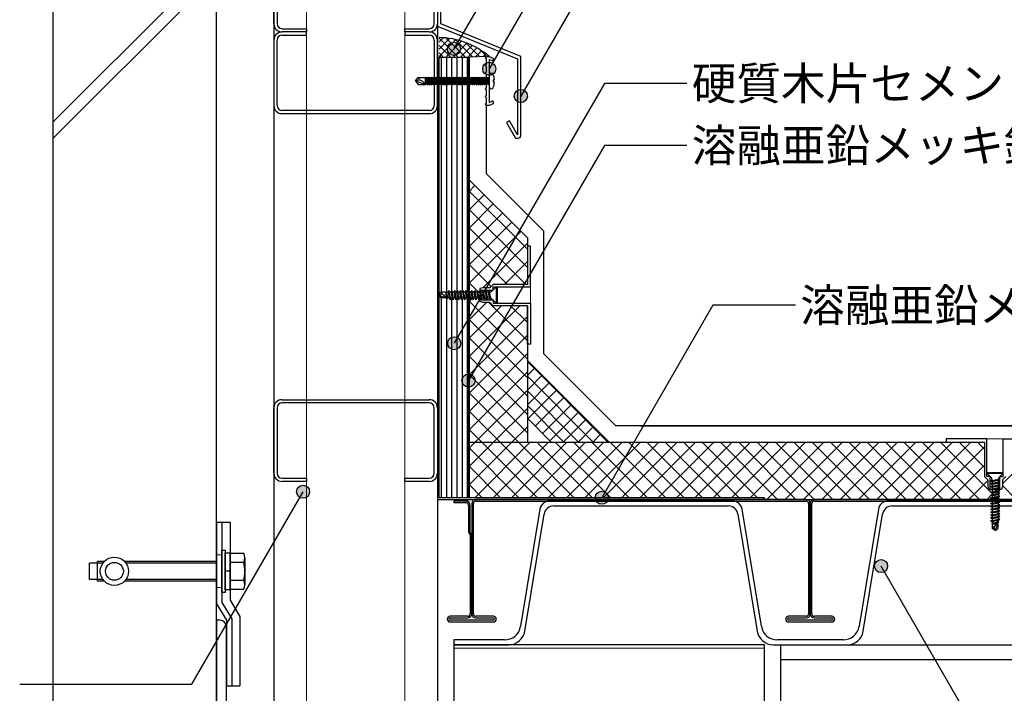
# Model space of a CAD drawing. Units: millimetres. Extents: x 0 to 2760, y 0 to 1910.
# Drawn here: x 620 to 1222, y 641 to 1054 of the extents above; entities that cross this region are included whole.
import ezdxf
from ezdxf.enums import TextEntityAlignment as Align

# ---------------------------------------------------------------- set-up
doc = ezdxf.new("R2010")
doc.units = ezdxf.units.MM
for name, color, linetype in [('bo-do', 3, 'Continuous'), ('BOUSUI', 1, 'Continuous'), ('dannnetu', 6, 'Continuous'), ('dekki', 3, 'Continuous'), ('doubuti', 5, 'Continuous'), ('HATCH', 9, 'Continuous'), ('KANAMONO', 5, 'Continuous'), ('KANAMONO_SCREW', 4, 'Continuous'), ('MOJI', 7, 'Continuous'), ('sunpo', 7, 'Continuous'), ('TEKKOTU', 7, 'Continuous'), ('ZATU', 6, 'Continuous')]:
    doc.layers.add(name, color=color, linetype=linetype)
doc.styles.add('MSゴシック', font='txt')

msp = doc.modelspace()

# ---------------------------------------------------------------- hatches: boundary and pattern name
at = {"layer": 'MOJI'}
h = msp.add_hatch(color=256, dxfattribs=at)
edge = h.paths.add_edge_path()
edge.add_arc((885.12, 1035.65), 4, 0, 360)
h = msp.add_hatch(color=256, dxfattribs=at)
edge = h.paths.add_edge_path()
edge.add_arc((906.7, 1023.41), 4, 0, 360)
h = msp.add_hatch(color=256, dxfattribs=at)
edge = h.paths.add_edge_path()
edge.add_arc((926, 1006.79), 4, 0, 360)
h = msp.add_hatch(color=256, dxfattribs=at)
edge = h.paths.add_edge_path()
edge.add_arc((885.29, 855.52), 4, 0, 360)
h = msp.add_hatch(color=256, dxfattribs=at)
edge = h.paths.add_edge_path()
edge.add_arc((894, 832.69), 4, 0, 360)
h = msp.add_hatch(color=256, dxfattribs=at)
edge = h.paths.add_edge_path()
edge.add_arc((792.88, 764.66), 4, 0, 360)
h = msp.add_hatch(color=256, dxfattribs=at)
edge = h.paths.add_edge_path()
edge.add_arc((975.5, 761), 4, 0, 360)
h = msp.add_hatch(color=256, dxfattribs=at)
edge = h.paths.add_edge_path()
edge.add_arc((1146.32, 719.17), 4, 0, 360)

# ---------------------------------------------------------------- linework, layer by layer
at = {"layer": 'bo-do'}
for p, q in [((640, 295), (640, 1361)), ((740, 295), (740, 1361)), ((876, 1030.5), (894, 1030.5)), ((876, 761), (876, 1030.5)), ((894, 1030.5), (894, 761)), ((894, 761), (876, 761))]:
    msp.add_line(p, q, dxfattribs=at)
at = {"layer": 'BOUSUI'}
for p, q in [((877, 1031), (876, 1031)), ((894, 1030.5), (895, 1030.5)), ((905, 1031), (895, 1030.5)), ((905, 959.14), (905, 1001)), ((940, 924.14), (905, 959.14)), ((940, 849.14), (940, 924.14)), ((984.14, 805), (940, 849.14)), ((2280, 805), (984.14, 805))]:
    msp.add_line(p, q, dxfattribs=at)
msp.add_arc((874.89, 993.18), 49.42, 49.92795, 88.71042, dxfattribs=at)
at = {"layer": 'dannnetu'}
for p, q in [((894.4, 955.6), (930, 920)), ((930, 920), (930, 891.5)), ((930, 878.5), (930, 795)), ((930, 845), (980, 795)), ((930, 809.64), (944.64, 795)), ((894.4, 795), (1209.51, 795)), ((1075, 760), (2280, 760))]:
    msp.add_line(p, q, dxfattribs=at)
at = {"layer": 'dekki'}
for p, q in [((892.5, 759), (885, 759)), ((885, 759), (885, 758)), ((1100.5, 760), (898.5, 760)), ((898.5, 759), (1100.5, 759)), ((1055.43, 759), (943.57, 759)), ((1307.5, 760), (1105.5, 760)), ((1105.5, 759), (1307.5, 759)), ((1262.43, 759), (1150.57, 759)), ((885, 758), (892.5, 758)), ((894, 756.5), (894, 740)), ((895, 740), (895, 756.5)), ((896, 757.5), (896, 690)), ((897, 690), (897, 757.5)), ((937.66, 754), (925.91, 682.34)), ((946.11, 756), (1052.89, 756)), ((1073.09, 682.34), (1061.34, 754)), ((1102, 757.5), (1102, 690)), ((1103, 757.5), (1103, 690)), ((1103, 690), (1103, 757.5)), ((1104, 690), (1104, 757.5)), ((1144.66, 754), (1132.91, 682.34)), ((1153.11, 756), (1259.89, 756)), ((928.44, 679.34), (940.19, 751)), ((1058.81, 751), (1070.56, 679.34)), ((1135.44, 679.34), (1147.19, 751)), ((894, 740), (895, 738.27)), ((896, 738.27), (895, 740)), ((895, 738.27), (895, 690)), ((896, 690), (896, 738.27)), ((893.5, 688.5), (882.75, 688.5)), ((882.75, 687.5), (893.5, 687.5)), ((909.25, 688.5), (898.5, 688.5)), ((898.5, 687.5), (909.25, 687.5)), ((1100.5, 688.5), (1089.75, 688.5)), ((1089.75, 687.5), (1100.5, 687.5)), ((1116.25, 688.5), (1105.5, 688.5)), ((1105.5, 687.5), (1116.25, 687.5)), ((909.25, 686), (882.75, 686)), ((882.75, 685), (909.25, 685)), ((1116.25, 686), (1089.75, 686)), ((1089.75, 685), (1116.25, 685)), ((916.05, 674), (885, 674)), ((885, 674), (885, 671)), ((885, 671), (918.58, 671)), ((1080.42, 671), (1125.58, 671)), ((1123.05, 674), (1082.95, 674))]:
    msp.add_line(p, q, dxfattribs=at)
for centre, radius, start, end in [((892.5, 756.5), 2.5, 0, 90), ((898.5, 757.5), 2.5, 90, 180), ((898.5, 757.5), 1.5, 90, 180), ((943.57, 753), 6, 90, 170.41705), ((1055.43, 753), 6, 9.58294, 90), ((1100.5, 757.5), 2.5, 0, 90), ((1100.5, 757.5), 1.5, 0, 90), ((1105.5, 757.5), 2.5, 90, 180), ((1105.5, 757.5), 1.5, 90, 180), ((1150.57, 753), 6, 90, 170.41705), ((892.5, 756.5), 1.5, 0, 90), ((946.11, 750), 6, 90, 170.41705), ((1052.89, 750), 6, 9.58294, 90), ((1153.11, 750), 6, 90, 170.41705), ((882.75, 686.75), 1.75, 90, 270), ((882.75, 686.75), 0.75, 90, 270), ((893.5, 690), 2.5, 270, 0), ((893.5, 690), 1.5, 270, 0), ((898.5, 690), 2.5, 180, 270), ((898.5, 690), 1.5, 180, 270), ((909.25, 686.75), 1.75, 270, 90), ((909.25, 686.75), 0.75, 270, 90), ((1089.75, 686.75), 1.75, 90, 270), ((1089.75, 686.75), 0.75, 90, 270), ((1100.5, 690), 1.5, 270, 0), ((1100.5, 690), 2.5, 270, 0), ((1105.5, 690), 2.5, 180, 270), ((1105.5, 690), 1.5, 180, 270), ((1116.25, 686.75), 1.75, 270, 90), ((1116.25, 686.75), 0.75, 270, 90), ((916.05, 684), 10, 270, 350.41705), ((1082.95, 684), 10, 189.58294, 270), ((1123.05, 684), 10, 270, 350.41705), ((918.58, 681), 10, 270, 350.41705), ((1080.42, 681), 10, 189.58294, 270), ((1125.58, 681), 10, 270, 350.41705)]:
    msp.add_arc(centre, radius, start, end, dxfattribs=at)
at = {"layer": 'doubuti', "lineweight": 5}
for p, q in [((795, 1321), (795, 627)), ((855, 1321), (855, 621)), ((1075, 669), (885, 669))]:
    msp.add_line(p, q, dxfattribs=at)
at = {"layer": 'doubuti'}
for p, q in [((875, 1321), (875, 621)), ((775, 1311), (775, 627)), ((775, 1051), (775, 1091)), ((777, 1091), (777, 1051)), ((873, 1051), (873, 1091)), ((875, 1091), (875, 1051)), ((780, 1048), (795, 1048)), ((795, 1048), (795, 1046)), ((855, 1046), (855, 1048)), ((855, 1048), (870, 1048)), ((795, 1046), (780, 1046)), ((795, 1046), (780, 1046)), ((780, 1044), (795, 1044)), ((795, 1044), (795, 1046)), ((870, 1046), (855, 1046)), ((855, 1046), (855, 1044)), ((870, 1046), (855, 1046)), ((855, 1044), (870, 1044)), ((775, 1041), (775, 1001)), ((777, 1001), (777, 1041)), ((873, 1041), (873, 1001)), ((875, 1001), (875, 1041)), ((870, 998), (780, 998)), ((780, 996), (870, 996)), ((780, 821), (870, 821)), ((870, 819), (780, 819)), ((775, 776), (775, 816)), ((777, 816), (777, 776)), ((873, 776), (873, 816)), ((875, 816), (875, 776)), ((780, 773), (795, 773)), ((795, 771), (780, 771)), ((795, 773), (795, 771)), ((855, 771), (855, 773)), ((855, 773), (870, 773)), ((870, 771), (855, 771)), ((740, 686), (740, 621)), ((742, 686), (740, 686)), ((746, 635.5), (746, 682)), ((1075, 671), (885, 671)), ((885, 671), (885, 621)), ((1075, 621), (1075, 671)), ((746, 646), (754.2, 646))]:
    msp.add_line(p, q, dxfattribs=at)
for centre, radius, start, end in [((780, 1051), 5, 180, 270), ((780, 1051), 3, 180, 270), ((870, 1051), 5, 270, 0), ((870, 1051), 3, 270, 0), ((780, 1041), 5, 90, 180), ((780, 1041), 3, 90, 180), ((870, 1041), 5, 0, 90), ((870, 1041), 3, 0, 90), ((780, 1001), 5, 180, 270), ((780, 1001), 3, 180, 270), ((870, 1001), 5, 270, 0), ((870, 1001), 3, 270, 0), ((780, 816), 5, 90, 180), ((780, 816), 3, 90, 180), ((870, 816), 5, 0, 90), ((870, 816), 3, 360, 90), ((780, 776), 5, 180, 270), ((780, 776), 3, 180, 270), ((870, 776), 5, 270, 0), ((870, 776), 3, 270, 0), ((742, 682), 4, 0, 90)]:
    msp.add_arc(centre, radius, start, end, dxfattribs=at)
at = {"layer": 'HATCH'}
for p, q in [((640, 990.91), (740, 1090.91)), ((640, 980.91), (740, 1080.91))]:
    msp.add_line(p, q, dxfattribs=at)
at = {"layer": 'HATCH', "linetype": 'Continuous'}
for p, q in [((876, 1040.01), (878.47, 1042.47)), ((887.23, 1031), (876, 1042.23)), ((876, 1035.51), (882.5, 1042.01)), ((891.72, 1031), (880.43, 1042.29)), ((876, 1031.02), (886.25, 1041.28)), ((882.74, 1031), (876, 1037.74)), ((880.47, 1031), (889.77, 1040.31)), ((884.96, 1031), (893.08, 1039.13)), ((896.21, 1031), (885.84, 1041.37)), ((889.45, 1031), (896.21, 1037.76)), ((900.7, 1031), (892.25, 1039.45)), ((893.94, 1031), (899.16, 1036.23)), ((878.25, 1031), (876, 1033.25)), ((877.58, 1018.18), (877.58, 1030.5)), ((880.75, 1017.9), (880.75, 1030.5)), ((883.92, 1017.91), (883.92, 1030.5)), ((887.1, 1018.1), (887.1, 1030.5)), ((890.27, 1017.9), (890.27, 1030.5)), ((893.45, 1018.2), (893.45, 1030.5)), ((898.43, 1031), (901.96, 1034.53)), ((905.19, 1031), (901.14, 1035.05)), ((902.92, 1031), (904.59, 1032.68)), ((877.58, 886.75), (877.58, 1013.98)), ((880.75, 886.53), (880.75, 1013.8)), ((883.92, 886.85), (883.92, 1014.1)), ((887.1, 887.43), (887.1, 1013.9)), ((890.27, 886.85), (890.27, 1014.09)), ((893.45, 886.85), (893.45, 1014.1)), ((894.4, 948.44), (897.98, 952.02)), ((930, 913.04), (894.4, 948.64)), ((894.4, 937.22), (903.59, 946.41)), ((894.4, 925.99), (909.2, 940.8)), ((930, 901.81), (894.4, 937.41)), ((894.4, 914.76), (914.82, 935.18)), ((894.4, 903.54), (920.43, 929.57)), ((929.09, 891.5), (894.4, 926.19)), ((894.4, 892.31), (926.04, 923.96)), ((902.75, 889.44), (930, 916.69)), ((917.86, 891.5), (894.4, 914.96)), ((907.82, 890.32), (894.4, 903.74)), ((916.04, 891.5), (930, 905.46)), ((899.39, 887.52), (894.4, 892.51)), ((927.26, 891.5), (930, 894.24)), ((900.06, 886.85), (899.58, 887.34)), ((900.16, 886.85), (901, 887.69)), ((877.58, 761), (877.58, 883.25)), ((880.75, 761), (880.75, 883.25)), ((883.92, 761), (883.92, 883.15)), ((887.1, 761), (887.1, 883.15)), ((890.27, 761), (890.27, 883.15)), ((893.45, 761), (893.45, 882.15)), ((894.4, 881.09), (896.31, 883)), ((930, 845.69), (894.4, 881.29)), ((894.4, 869.86), (905.04, 880.5)), ((930, 856.91), (906.41, 880.5)), ((894.4, 858.64), (914.26, 878.5)), ((894.4, 847.41), (925.49, 878.5)), ((930, 868.14), (919.64, 878.5)), ((894.4, 836.19), (930, 871.79)), ((930, 834.46), (894.4, 870.06)), ((894.4, 824.96), (930, 860.56)), ((930, 823.24), (894.4, 858.84)), ((894.4, 813.74), (930, 849.34)), ((930, 812.01), (894.4, 847.61)), ((930, 844.85), (930.08, 844.92)), ((979.32, 795), (930, 844.32)), ((894.4, 802.51), (930, 838.11)), ((930, 835.87), (934.57, 840.43)), ((930, 800.79), (894.4, 836.39)), ((930, 826.88), (939.06, 835.94)), ((970.34, 795), (930, 835.34)), ((930, 817.9), (943.55, 831.45)), ((924.56, 795), (894.4, 825.16)), ((898.11, 795), (930, 826.89)), ((961.36, 795), (930, 826.36)), ((930.36, 809.28), (948.04, 826.96)), ((934.85, 804.79), (952.53, 822.47)), ((913.33, 795), (894.4, 813.93)), ((909.34, 795), (930, 815.66)), ((952.37, 795), (930, 817.37)), ((939.34, 800.3), (957.02, 817.98)), ((943.83, 795.81), (961.51, 813.49)), ((952, 795), (966, 809)), ((902.11, 795), (894.4, 802.71)), ((920.56, 795), (930, 804.44)), ((960.98, 795), (970.49, 804.51)), ((894.4, 791.29), (898.11, 795)), ((894.4, 780.06), (909.34, 795)), ((894.4, 768.84), (920.56, 795)), ((897.79, 761), (931.79, 795)), ((936.11, 761), (902.11, 795)), ((909.01, 761), (943.01, 795)), ((947.33, 761), (913.33, 795)), ((920.24, 761), (954.24, 795)), ((958.56, 761), (924.56, 795)), ((931.47, 761), (965.47, 795)), ((969.79, 761), (935.79, 795)), ((942.69, 761), (976.69, 795)), ((981.01, 761), (947.01, 795)), ((953.92, 761), (987.92, 795)), ((992.24, 761), (958.24, 795)), ((965.14, 761), (999.14, 795)), ((1003.46, 761), (969.46, 795)), ((969.96, 795), (974.98, 800.02)), ((976.37, 761), (1010.37, 795)), ((978.94, 795), (979.47, 795.53)), ((1014.69, 761), (980.69, 795)), ((987.59, 761), (1021.59, 795)), ((1025.91, 761), (991.91, 795)), ((998.82, 761), (1032.82, 795)), ((1037.14, 761), (1003.14, 795)), ((1010.04, 761), (1044.04, 795)), ((1048.36, 761), (1014.36, 795)), ((1021.27, 761), (1055.27, 795)), ((1059.59, 761), (1025.59, 795)), ((1032.49, 761), (1066.49, 795)), ((1070.81, 761), (1036.81, 795)), ((1043.72, 761), (1077.72, 795)), ((1083.04, 760), (1048.04, 795)), ((1054.94, 761), (1088.94, 795)), ((1094.26, 760), (1059.26, 795)), ((1066.17, 761), (1100.17, 795)), ((1105.49, 760), (1070.49, 795)), ((1076.39, 760), (1111.39, 795)), ((1116.71, 760), (1081.71, 795)), ((1087.62, 760), (1122.62, 795)), ((1127.94, 760), (1092.94, 795)), ((1098.85, 760), (1133.85, 795)), ((1139.16, 760), (1104.16, 795)), ((1110.07, 760), (1145.07, 795)), ((1150.39, 760), (1115.39, 795)), ((1121.3, 760), (1156.3, 795)), ((1161.62, 760), (1126.62, 795)), ((1132.52, 760), (1167.52, 795)), ((1172.84, 760), (1137.84, 795)), ((1143.75, 760), (1178.75, 795)), ((1184.07, 760), (1149.07, 795)), ((1154.97, 760), (1189.97, 795)), ((1195.29, 760), (1160.29, 795)), ((1166.2, 760), (1201.2, 795)), ((1206.52, 760), (1171.52, 795)), ((1213.17, 764.57), (1182.74, 795)), ((1209.51, 779.46), (1193.97, 795)), ((1209.51, 790.69), (1205.19, 795)), ((1220.51, 769.41), (1246.1, 795)), ((924.88, 761), (894.4, 791.48)), ((1177.42, 760), (1209.51, 792.08)), ((913.66, 761), (894.4, 780.26)), ((1188.65, 760), (1209.51, 780.86)), ((1199.87, 760), (1211.51, 771.63)), ((902.43, 761), (894.4, 769.03)), ((1214.16, 763.06), (1217.1, 766)), ((1228.97, 760), (1220.51, 768.46)), ((1211.1, 760), (1213.65, 762.56)), ((1213.18, 764.56), (1213.17, 764.57)), ((1214.16, 763.59), (1213.18, 764.56)), ((1213.65, 762.56), (1213.92, 762.82)), ((1213.92, 762.82), (1214.16, 763.06)), ((1217.74, 760), (1214.16, 763.59))]:
    msp.add_line(p, q, dxfattribs=at)
at = {"layer": 'KANAMONO'}
for p, q in [((875, 1091), (875, 1049.5)), ((877, 1051), (877, 1091)), ((875, 1049.5), (924, 1029.5)), ((926, 1031), (877, 1051)), ((894, 863.73), (894, 1030.5)), ((894, 1030.5), (894.4, 1030.5)), ((894.4, 1030.5), (894.4, 863.86)), ((904.2, 1030.25), (905, 1031)), ((904.2, 1030.25), (904.2, 1030.25)), ((905, 1029.5), (904.2, 1030.25)), ((905, 1031), (906.7, 1031)), ((906.7, 1031), (909, 1030)), ((909, 1030), (909, 1028.6)), ((926, 982.58), (926, 1031)), ((904.2, 1025.5), (905, 1026.25)), ((905, 1024.75), (904.2, 1025.5)), ((905, 1026.25), (905, 1029.5)), ((905, 1021.5), (905, 1024.75)), ((908.58, 1028.33), (906.7, 1029.15)), ((906.7, 1029.15), (906.7, 1002.85)), ((924, 1029.5), (924, 983)), ((904.2, 1020.75), (905, 1021.5)), ((905, 1020), (904.2, 1020.75)), ((905, 1016.75), (905, 1020)), ((904.2, 1016), (905, 1016.75)), ((905, 1015.25), (904.2, 1016)), ((904.2, 1011.25), (905, 1012)), ((905, 1012), (905, 1015.25)), ((905, 1010.5), (904.2, 1011.25)), ((904.2, 1006.5), (905, 1007.25)), ((905, 1005.75), (904.2, 1006.5)), ((905, 1007.25), (905, 1010.5)), ((905, 1002.5), (905, 1005.75)), ((904.2, 1001.75), (905, 1002.5)), ((905, 1001), (904.2, 1001.75)), ((905, 1002.5), (905, 1002.5)), ((906.7, 1001), (905, 1001)), ((906.7, 1002.85), (908.58, 1003.67)), ((909, 1002), (906.7, 1001)), ((909, 1003.4), (909, 1002)), ((919, 991.66), (917.27, 990.66)), ((917.27, 990.66), (922.85, 981)), ((924, 983), (919, 991.66)), ((922.85, 981), (924.42, 981)), ((894, 860), (894, 863.73)), ((894.4, 863.86), (894.4, 860.13)), ((875, 860), (875, 760)), ((876, 860), (875, 860)), ((876, 761), (876, 860)), ((894, 761), (894, 860)), ((894.4, 860.13), (894.4, 761)), ((875, 760), (1075, 760)), ((1075, 761), (876, 761)), ((894.4, 761), (894, 761)), ((1075, 760), (1075, 761)), ((743.2, 703), (743.2, 729)), ((743.2, 729), (745.2, 729)), ((745.2, 729), (745.2, 703)), ((745.2, 704.75), (745.2, 727.25)), ((745.2, 727.25), (748.2, 727.25)), ((748.2, 727.25), (748.2, 704.75)), ((748.2, 705), (748.2, 727)), ((748.2, 727), (756.7, 727)), ((757.2, 724.25), (757.2, 707.75)), ((662.2, 711), (662.2, 721)), ((670.44, 721), (662.2, 721)), ((667.2, 710), (667.2, 722)), ((671.27, 722), (667.2, 722)), ((740, 722), (683.73, 722)), ((740, 721), (684.56, 721)), ((748.2, 721.5), (756.7, 721.5)), ((670.44, 711), (662.2, 711)), ((740, 711), (684.56, 711)), ((748.2, 716), (745.2, 716)), ((748.2, 710.5), (756.7, 710.5)), ((671.27, 710), (667.2, 710)), ((740, 710), (683.73, 710)), ((748.2, 704.75), (745.2, 704.75)), ((748.2, 705), (756.7, 705)), ((745.2, 703), (743.2, 703))]:
    msp.add_line(p, q, dxfattribs=at)
at = {"layer": 'KANAMONO', "linetype": 'Continuous'}
for p, q in [((740, 746), (743.2, 746)), ((740, 746), (740, 696)), ((743.2, 746), (748.2, 746)), ((743.2, 746), (743.2, 696.89)), ((748.2, 746), (748.2, 698.27)), ((740, 696), (746, 686)), ((743.2, 696.89), (749.2, 686.89)), ((748.2, 698.27), (754.2, 688.27)), ((749.2, 686.89), (749.2, 646)), ((754.2, 688.27), (754.2, 646)), ((746, 686), (746, 646))]:
    msp.add_line(p, q, dxfattribs=at)
at = {"layer": 'KANAMONO', "lineweight": 5, "ltscale": 0.1}
for p, q in [((740, 726), (743.2, 726)), ((740, 706), (743.2, 706))]:
    msp.add_line(p, q, dxfattribs=at)
at = {"layer": 'KANAMONO'}
for radius in [8.65, 5.45]:
    msp.add_circle((677.5, 716), radius, dxfattribs=at)
for centre, radius, start, end in [((908.7, 1028.6), 0.3, 246.50143, 0), ((908.7, 1003.4), 0.3, 360, 113.49857), ((924.42, 982.58), 1.58, 270, 0), ((749.39, 724.25), 7.81, 339.39031, 20.60969), ((726.7, 716), 30.5, 349.61114, 10.38886), ((749.39, 707.75), 7.81, 339.39031, 20.60969)]:
    msp.add_arc(centre, radius, start, end, dxfattribs=at)
at = {"layer": 'KANAMONO_SCREW', "ltscale": 20}
for p, q in [((861.7, 1016), (863.21, 1018.15)), ((863.21, 1018.15), (867.7, 1018.15)), ((867.7, 1017.9), (868.2, 1018.4)), ((867.7, 1013.85), (867.7, 1018.15)), ((867.7, 1017.9), (868.8, 1013.6)), ((868.2, 1018.4), (869.3, 1014.1)), ((868.2, 1018.4), (868.8, 1013.6)), ((868.9, 1017.9), (868.33, 1017.9)), ((868.9, 1017.9), (869.4, 1018.4)), ((868.9, 1017.9), (870, 1013.6)), ((869.4, 1018.4), (870, 1013.6)), ((869.4, 1018.4), (870.5, 1014.1)), ((870.1, 1017.9), (869.53, 1017.9)), ((870.1, 1017.9), (870.6, 1018.4)), ((870.1, 1017.9), (871.2, 1013.6)), ((870.6, 1018.4), (871.2, 1013.6)), ((870.6, 1018.4), (871.7, 1014.1)), ((871.3, 1017.9), (870.73, 1017.9)), ((871.3, 1017.9), (871.8, 1018.4)), ((871.3, 1017.9), (872.4, 1013.6)), ((871.8, 1018.4), (872.4, 1013.6)), ((871.8, 1018.4), (872.9, 1014.1)), ((872.5, 1017.9), (871.93, 1017.9)), ((872.5, 1017.9), (873, 1018.4)), ((872.5, 1017.9), (873.6, 1013.6)), ((873, 1018.4), (873.6, 1013.6)), ((873, 1018.4), (874.1, 1014.1)), ((873.7, 1017.9), (873.13, 1017.9)), ((873.7, 1017.9), (874.2, 1018.4)), ((873.7, 1017.9), (874.8, 1013.6)), ((874.2, 1018.4), (874.8, 1013.6)), ((874.2, 1018.4), (875.3, 1014.1)), ((874.9, 1017.9), (874.33, 1017.9)), ((874.9, 1017.9), (875.4, 1018.4)), ((874.9, 1017.9), (876, 1013.6)), ((875.4, 1018.4), (876, 1013.6)), ((875.4, 1018.4), (876.5, 1014.1)), ((876.1, 1017.9), (875.53, 1017.9)), ((876.1, 1017.9), (876.6, 1018.4)), ((876.1, 1017.9), (877.2, 1013.6)), ((876.6, 1018.4), (877.2, 1013.6)), ((876.6, 1018.4), (877.7, 1014.1)), ((877.3, 1017.9), (876.73, 1017.9)), ((877.3, 1017.9), (877.8, 1018.4)), ((877.3, 1017.9), (878.4, 1013.6)), ((877.8, 1018.4), (878.4, 1013.6)), ((877.8, 1018.4), (878.9, 1014.1)), ((878.5, 1017.9), (877.93, 1017.9)), ((878.5, 1017.9), (879, 1018.4)), ((878.5, 1017.9), (879.6, 1013.6)), ((879, 1018.4), (879.6, 1013.6)), ((879, 1018.4), (880.1, 1014.1)), ((879.7, 1017.9), (879.13, 1017.9)), ((879.7, 1017.9), (880.2, 1018.4)), ((879.7, 1017.9), (880.8, 1013.6)), ((880.2, 1018.4), (880.8, 1013.6)), ((880.2, 1018.4), (881.3, 1014.1)), ((880.9, 1017.9), (880.33, 1017.9)), ((880.9, 1017.9), (881.4, 1018.4)), ((880.9, 1017.9), (882, 1013.6)), ((881.4, 1018.4), (882, 1013.6)), ((881.4, 1018.4), (882.5, 1014.1)), ((882.1, 1017.9), (881.53, 1017.9)), ((882.1, 1017.9), (882.6, 1018.4)), ((882.1, 1017.9), (883.2, 1013.6)), ((882.6, 1018.4), (883.2, 1013.6)), ((882.6, 1018.4), (883.7, 1014.1)), ((883.3, 1017.9), (882.73, 1017.9)), ((883.3, 1017.9), (883.8, 1018.4)), ((883.3, 1017.9), (884.4, 1013.6)), ((883.8, 1018.4), (884.4, 1013.6)), ((883.8, 1018.4), (884.9, 1014.1)), ((884.5, 1017.9), (883.93, 1017.9)), ((884.5, 1017.9), (885, 1018.4)), ((884.5, 1017.9), (885.6, 1013.6)), ((885, 1018.4), (885.6, 1013.6)), ((885, 1018.4), (886.1, 1014.1)), ((885.7, 1017.9), (885.13, 1017.9)), ((885.7, 1017.9), (886.2, 1018.4)), ((885.7, 1017.9), (886.8, 1013.6)), ((886.2, 1018.4), (886.8, 1013.6)), ((886.2, 1018.4), (887.3, 1014.1)), ((886.9, 1017.9), (886.33, 1017.9)), ((886.9, 1017.9), (887.4, 1018.4)), ((886.9, 1017.9), (888, 1013.6)), ((887.4, 1018.4), (888, 1013.6)), ((887.4, 1018.4), (888.5, 1014.1)), ((888.1, 1017.9), (887.53, 1017.9)), ((888.1, 1017.9), (888.6, 1018.4)), ((888.1, 1017.9), (889.2, 1013.6)), ((888.6, 1018.4), (889.2, 1013.6)), ((888.6, 1018.4), (889.7, 1014.1)), ((889.3, 1017.9), (888.73, 1017.9)), ((889.3, 1017.9), (889.8, 1018.4)), ((889.3, 1017.9), (890.4, 1013.6)), ((889.8, 1018.4), (890.4, 1013.6)), ((889.8, 1018.4), (890.9, 1014.1)), ((890.5, 1017.9), (889.93, 1017.9)), ((890.5, 1017.9), (891, 1018.4)), ((890.5, 1017.9), (891.6, 1013.6)), ((891, 1018.4), (891.6, 1013.6)), ((891, 1018.4), (892.1, 1014.1)), ((891.7, 1017.9), (891.13, 1017.9)), ((891.7, 1017.9), (892.2, 1018.4)), ((891.7, 1017.9), (892.8, 1013.6)), ((892.2, 1018.4), (892.8, 1013.6)), ((892.2, 1018.4), (893.3, 1014.1)), ((892.9, 1017.9), (892.33, 1017.9)), ((892.9, 1017.9), (893.4, 1018.4)), ((892.9, 1017.9), (894, 1013.6)), ((893.4, 1018.4), (894, 1013.6)), ((893.4, 1018.4), (894.5, 1014.1)), ((894.1, 1017.9), (893.53, 1017.9)), ((894.1, 1017.9), (894.6, 1018.4)), ((894.1, 1017.9), (895.2, 1013.6)), ((894.6, 1018.4), (895.2, 1013.6)), ((894.6, 1018.4), (895.7, 1014.1)), ((895.3, 1017.9), (894.73, 1017.9)), ((895.3, 1017.9), (895.8, 1018.4)), ((895.3, 1017.9), (896.4, 1013.6)), ((895.8, 1018.4), (896.4, 1013.6)), ((895.8, 1018.4), (896.9, 1014.1)), ((896.5, 1017.9), (895.93, 1017.9)), ((896.5, 1017.9), (897, 1018.4)), ((896.5, 1017.9), (897.6, 1013.6)), ((897, 1018.4), (897.6, 1013.6)), ((897, 1018.4), (898.1, 1014.1)), ((897.7, 1017.9), (897.13, 1017.9)), ((897.7, 1017.9), (898.2, 1018.4)), ((897.7, 1017.9), (898.8, 1013.6)), ((898.2, 1018.4), (898.8, 1013.6)), ((898.2, 1018.4), (899.3, 1014.1)), ((898.9, 1017.9), (898.33, 1017.9)), ((898.9, 1017.9), (899.4, 1018.4)), ((898.9, 1017.9), (900, 1013.6)), ((899.4, 1018.4), (900, 1013.6)), ((899.4, 1018.4), (900.5, 1014.1)), ((900.1, 1017.9), (899.53, 1017.9)), ((900.1, 1017.9), (900.6, 1018.4)), ((900.1, 1017.9), (901.2, 1013.6)), ((900.6, 1018.4), (901.2, 1013.6)), ((900.6, 1018.4), (901.7, 1014.1)), ((901.3, 1017.9), (900.73, 1017.9)), ((901.3, 1017.9), (901.8, 1018.4)), ((901.3, 1017.9), (902.4, 1013.6)), ((901.8, 1018.4), (902.4, 1013.6)), ((901.8, 1018.4), (902.9, 1014.1)), ((902.5, 1017.9), (901.93, 1017.9)), ((902.5, 1017.9), (903, 1018.4)), ((902.5, 1017.9), (903.6, 1013.6)), ((903, 1018.4), (903.6, 1013.6)), ((903, 1018.4), (904.1, 1014.1)), ((903.7, 1017.9), (903.13, 1017.9)), ((903.7, 1017.9), (904.2, 1018.4)), ((903.7, 1017.9), (904.8, 1013.6)), ((904.2, 1018.4), (904.8, 1013.6)), ((904.2, 1018.4), (905.3, 1014.1)), ((904.9, 1017.9), (904.33, 1017.9)), ((904.9, 1017.9), (905.4, 1018.4)), ((904.9, 1017.9), (906, 1013.6)), ((905.4, 1018.4), (906, 1013.6)), ((905.4, 1018.4), (906.5, 1014.1)), ((906.1, 1017.9), (905.53, 1017.9)), ((906.1, 1017.9), (906.6, 1018.4)), ((906.1, 1017.9), (906.7, 1015.55)), ((906.6, 1018.4), (906.7, 1017.6)), ((906.6, 1018.4), (906.7, 1018.01)), ((906.7, 1019.75), (906.7, 1012.25)), ((861.7, 1016), (863.71, 1016.64)), ((861.7, 1016), (867.7, 1013.85)), ((861.7, 1016), (863.21, 1013.85)), ((863.21, 1013.85), (867.7, 1013.85)), ((868.67, 1014.1), (867.7, 1014.1)), ((868.8, 1013.6), (869.3, 1014.1)), ((869.87, 1014.1), (869.3, 1014.1)), ((870, 1013.6), (870.5, 1014.1)), ((871.07, 1014.1), (870.5, 1014.1)), ((871.2, 1013.6), (871.7, 1014.1)), ((872.27, 1014.1), (871.7, 1014.1)), ((872.4, 1013.6), (872.9, 1014.1)), ((873.47, 1014.1), (872.9, 1014.1)), ((873.6, 1013.6), (874.1, 1014.1)), ((874.67, 1014.1), (874.1, 1014.1)), ((874.8, 1013.6), (875.3, 1014.1)), ((875.87, 1014.1), (875.3, 1014.1)), ((876, 1013.6), (876.5, 1014.1)), ((877.07, 1014.1), (876.5, 1014.1)), ((877.2, 1013.6), (877.7, 1014.1)), ((878.27, 1014.1), (877.7, 1014.1)), ((878.4, 1013.6), (878.9, 1014.1)), ((879.47, 1014.1), (878.9, 1014.1)), ((879.6, 1013.6), (880.1, 1014.1)), ((880.67, 1014.1), (880.1, 1014.1)), ((880.8, 1013.6), (881.3, 1014.1)), ((881.87, 1014.1), (881.3, 1014.1)), ((882, 1013.6), (882.5, 1014.1)), ((883.07, 1014.1), (882.5, 1014.1)), ((883.2, 1013.6), (883.7, 1014.1)), ((884.27, 1014.1), (883.7, 1014.1)), ((884.4, 1013.6), (884.9, 1014.1)), ((885.47, 1014.1), (884.9, 1014.1)), ((885.6, 1013.6), (886.1, 1014.1)), ((886.67, 1014.1), (886.1, 1014.1)), ((886.8, 1013.6), (887.3, 1014.1)), ((887.87, 1014.1), (887.3, 1014.1)), ((888, 1013.6), (888.5, 1014.1)), ((889.07, 1014.1), (888.5, 1014.1)), ((889.2, 1013.6), (889.7, 1014.1)), ((890.27, 1014.1), (889.7, 1014.1)), ((890.4, 1013.6), (890.9, 1014.1)), ((891.47, 1014.1), (890.9, 1014.1)), ((891.6, 1013.6), (892.1, 1014.1)), ((892.67, 1014.1), (892.1, 1014.1)), ((892.8, 1013.6), (893.3, 1014.1)), ((893.87, 1014.1), (893.3, 1014.1)), ((894, 1013.6), (894.5, 1014.1)), ((895.07, 1014.1), (894.5, 1014.1)), ((895.2, 1013.6), (895.7, 1014.1)), ((896.27, 1014.1), (895.7, 1014.1)), ((896.4, 1013.6), (896.9, 1014.1)), ((897.47, 1014.1), (896.9, 1014.1)), ((897.6, 1013.6), (898.1, 1014.1)), ((898.67, 1014.1), (898.1, 1014.1)), ((898.8, 1013.6), (899.3, 1014.1)), ((899.87, 1014.1), (899.3, 1014.1)), ((900, 1013.6), (900.5, 1014.1)), ((901.07, 1014.1), (900.5, 1014.1)), ((901.2, 1013.6), (901.7, 1014.1)), ((902.27, 1014.1), (901.7, 1014.1)), ((902.4, 1013.6), (902.9, 1014.1)), ((903.47, 1014.1), (902.9, 1014.1)), ((903.6, 1013.6), (904.1, 1014.1)), ((904.67, 1014.1), (904.1, 1014.1)), ((904.8, 1013.6), (905.3, 1014.1)), ((905.87, 1014.1), (905.3, 1014.1)), ((906, 1013.6), (906.5, 1014.1)), ((906.7, 1014.1), (906.5, 1014.1)), ((909.38, 1015.25), (909.38, 1016.75)), ((909.38, 1016.75), (909.88, 1016.75)), ((909.88, 1015.25), (909.38, 1015.25)), ((875.9, 885), (877.13, 886.75)), ((875.9, 885), (877.9, 885.74)), ((880.07, 886.75), (877.13, 886.75)), ((880.5, 887.23), (880.07, 886.43)), ((880.07, 886.75), (880.07, 883.25)), ((880.07, 886.43), (880.6, 883.47)), ((880.5, 887.23), (880.5, 886.43)), ((881.53, 886.85), (880.5, 886.43)), ((880.5, 886.43), (881.2, 882.67)), ((880.5, 886.43), (881.2, 883.47)), ((882.08, 887.85), (881.53, 886.85)), ((881.53, 886.85), (882.2, 883.15)), ((882.08, 887.85), (882.08, 886.85)), ((883.28, 886.85), (882.08, 886.85)), ((882.08, 886.85), (882.95, 882.15)), ((882.08, 886.85), (882.95, 883.15)), ((883.83, 887.85), (883.28, 886.85)), ((883.28, 886.85), (883.95, 883.15)), ((883.83, 887.85), (883.83, 886.85)), ((885.03, 886.85), (883.83, 886.85)), ((883.83, 886.85), (884.7, 882.15)), ((883.83, 886.85), (884.7, 883.15)), ((885.58, 887.85), (885.03, 886.85)), ((885.03, 886.85), (885.7, 883.15)), ((885.58, 887.85), (885.58, 886.85)), ((885.58, 886.85), (886.45, 882.15)), ((885.58, 886.85), (886.45, 883.15)), ((886.78, 886.85), (885.58, 886.85)), ((887.33, 887.85), (886.78, 886.85)), ((886.78, 886.85), (887.45, 883.15)), ((887.33, 887.85), (887.33, 886.85)), ((888.53, 886.85), (887.33, 886.85)), ((887.33, 886.85), (888.2, 882.15)), ((887.33, 886.85), (888.2, 883.15)), ((889.08, 887.85), (888.53, 886.85)), ((888.53, 886.85), (889.2, 883.15)), ((889.08, 887.85), (889.08, 886.85)), ((890.28, 886.85), (889.08, 886.85)), ((889.08, 886.85), (889.95, 882.15)), ((889.08, 886.85), (889.95, 883.15)), ((890.83, 887.85), (890.28, 886.85)), ((890.28, 886.85), (890.95, 883.15)), ((890.83, 887.85), (890.83, 886.85)), ((892.03, 886.85), (890.83, 886.85)), ((890.83, 886.85), (891.7, 882.15)), ((890.83, 886.85), (891.7, 883.15)), ((892.58, 887.85), (892.03, 886.85)), ((892.03, 886.85), (892.7, 883.15)), ((892.58, 887.85), (892.58, 886.85)), ((893.78, 886.85), (892.58, 886.85)), ((892.58, 886.85), (893.45, 883.15)), ((892.58, 886.85), (893.45, 882.15)), ((894.33, 887.85), (893.78, 886.85)), ((893.78, 886.85), (894.45, 883.15)), ((894.33, 887.85), (894.33, 886.85)), ((895.53, 886.85), (894.33, 886.85)), ((894.33, 886.85), (895.2, 883.15)), ((894.33, 886.85), (895.2, 882.15)), ((896.08, 887.85), (895.53, 886.85)), ((895.53, 886.85), (896.2, 883.15)), ((896.08, 887.85), (896.08, 886.85)), ((897.28, 886.85), (896.08, 886.85)), ((896.08, 886.85), (896.95, 883.15)), ((896.08, 886.85), (896.95, 882.15)), ((897.83, 887.85), (897.28, 886.85)), ((897.28, 886.85), (897.95, 883.15)), ((897.83, 887.85), (897.83, 886.85)), ((899.03, 886.85), (897.83, 886.85)), ((897.83, 886.85), (898.7, 883.15)), ((897.83, 886.85), (898.7, 882.15)), ((899.58, 887.85), (899.03, 886.85)), ((899.03, 886.85), (899.7, 883.15)), ((899.58, 887.85), (899.58, 886.85)), ((900.78, 886.85), (899.58, 886.85)), ((899.58, 886.85), (900.45, 883.15)), ((899.58, 886.85), (900.45, 882.15)), ((901.33, 887.85), (900.78, 886.85)), ((900.78, 886.85), (901.45, 883.15)), ((901.33, 887.85), (901.33, 886.85)), ((902.53, 886.85), (901.33, 886.85)), ((901.33, 886.85), (902.2, 883.15)), ((901.33, 886.85), (902.2, 882.15)), ((903.08, 887.85), (902.53, 886.85)), ((902.53, 886.85), (903.2, 883.15)), ((903.08, 887.85), (903.08, 886.85)), ((904.28, 886.85), (903.08, 886.85)), ((903.08, 886.85), (903.95, 883.15)), ((903.08, 886.85), (903.95, 882.15)), ((904.83, 887.85), (904.28, 886.85)), ((904.28, 886.85), (904.95, 883.15)), ((904.83, 887.85), (904.83, 886.85)), ((906.03, 886.85), (904.83, 886.85)), ((904.83, 886.85), (905.7, 883.15)), ((904.83, 886.85), (905.7, 882.15)), ((906.58, 887.85), (906.03, 886.85)), ((906.03, 886.85), (906.7, 883.15)), ((906.58, 887.85), (906.58, 886.85)), ((906.58, 886.85), (907.45, 883.15)), ((906.58, 886.85), (907.45, 882.15)), ((906.58, 886.85), (907.45, 886.85)), ((907.45, 887), (907.68, 887.06)), ((907.45, 887), (907.45, 886.85)), ((911, 890), (908.58, 887.58)), ((911, 890), (911, 880)), ((911, 890), (911.5, 890)), ((911.5, 890), (911.5, 880)), ((875.9, 885), (880.07, 883.25)), ((875.9, 885), (877.13, 883.25)), ((880.07, 883.25), (877.13, 883.25)), ((880.6, 883.47), (880.07, 883.47)), ((880.6, 883.47), (881.2, 882.67)), ((881.2, 882.67), (881.2, 883.47)), ((882.2, 883.15), (881.2, 883.47)), ((882.2, 883.15), (882.95, 882.15)), ((883.95, 883.15), (882.95, 883.15)), ((882.95, 882.15), (882.95, 883.15)), ((883.95, 883.15), (884.7, 882.15)), ((885.7, 883.15), (884.7, 883.15)), ((884.7, 882.15), (884.7, 883.15)), ((885.7, 883.15), (886.45, 882.15)), ((887.45, 883.15), (886.45, 883.15)), ((886.45, 882.15), (886.45, 883.15)), ((887.45, 883.15), (888.2, 882.15)), ((889.2, 883.15), (888.2, 883.15)), ((888.2, 882.15), (888.2, 883.15)), ((889.2, 883.15), (889.95, 882.15)), ((890.95, 883.15), (889.95, 883.15)), ((889.95, 882.15), (889.95, 883.15)), ((890.95, 883.15), (891.7, 882.15)), ((892.7, 883.15), (891.7, 883.15)), ((891.7, 882.15), (891.7, 883.15)), ((892.7, 883.15), (893.45, 882.15)), ((894.45, 883.15), (893.45, 883.15)), ((893.45, 882.15), (893.45, 883.15)), ((894.45, 883.15), (895.2, 882.15)), ((896.2, 883.15), (895.2, 883.15)), ((895.2, 882.15), (895.2, 883.15)), ((896.2, 883.15), (896.95, 882.15)), ((897.95, 883.15), (896.95, 883.15)), ((896.95, 882.15), (896.95, 883.15)), ((897.95, 883.15), (898.7, 882.15)), ((899.7, 883.15), (898.7, 883.15)), ((898.7, 882.15), (898.7, 883.15)), ((899.7, 883.15), (900.45, 882.15)), ((901.45, 883.15), (900.45, 883.15)), ((900.45, 882.15), (900.45, 883.15)), ((901.45, 883.15), (902.2, 882.15)), ((903.2, 883.15), (902.2, 883.15)), ((902.2, 882.15), (902.2, 883.15)), ((903.2, 883.15), (903.95, 882.15)), ((904.95, 883.15), (903.95, 883.15)), ((903.95, 882.15), (903.95, 883.15)), ((904.95, 883.15), (905.7, 882.15)), ((906.7, 883.15), (905.7, 883.15)), ((905.7, 882.15), (905.7, 883.15)), ((906.7, 883.15), (907.45, 882.15)), ((907.45, 882.15), (907.45, 883.15)), ((907.45, 883), (907.68, 882.94)), ((911, 880), (908.58, 882.42)), ((911, 880), (911.5, 880)), ((1211.01, 776.5), (1221.01, 776.5)), ((1211.01, 776), (1211.01, 776.5)), ((1211.01, 776), (1221.01, 776)), ((1211.01, 776), (1213.43, 773.58)), ((1213.16, 771.58), (1214.16, 771.03)), ((1213.16, 771.58), (1214.16, 771.58)), ((1214.01, 772.45), (1213.94, 772.68)), ((1214.01, 772.45), (1214.16, 772.45)), ((1214.16, 771.58), (1217.86, 772.45)), ((1214.16, 771.58), (1218.86, 772.45)), ((1214.16, 771.58), (1214.16, 772.45)), ((1214.16, 771.03), (1217.86, 771.7)), ((1214.16, 771.03), (1214.16, 769.83)), ((1214.16, 769.83), (1217.86, 770.7)), ((1214.16, 769.83), (1218.86, 770.7)), ((1217.86, 771.7), (1218.86, 772.45)), ((1218.86, 772.45), (1217.86, 772.45)), ((1217.86, 771.7), (1217.86, 770.7)), ((1217.86, 769.95), (1218.86, 770.7)), ((1218.86, 770.7), (1217.86, 770.7)), ((1218.01, 772.45), (1218.07, 772.68)), ((1221.01, 776), (1218.59, 773.58)), ((1221.01, 776), (1221.01, 776.5)), ((1213.16, 769.83), (1214.16, 769.28)), ((1213.16, 769.83), (1214.16, 769.83)), ((1213.16, 768.08), (1214.16, 767.53)), ((1213.16, 768.08), (1214.16, 768.08)), ((1213.16, 766.33), (1214.16, 765.78)), ((1213.16, 766.33), (1214.16, 766.33)), ((1214.16, 769.28), (1217.86, 769.95)), ((1214.16, 769.28), (1214.16, 768.08)), ((1214.16, 768.08), (1217.86, 768.95)), ((1214.16, 768.08), (1218.86, 768.95)), ((1214.16, 767.53), (1217.86, 768.2)), ((1214.16, 767.53), (1214.16, 766.33)), ((1214.16, 766.33), (1217.86, 767.2)), ((1214.16, 766.33), (1218.86, 767.2)), ((1214.16, 765.78), (1217.86, 766.45)), ((1214.16, 765.78), (1214.16, 764.57)), ((1214.16, 764.57), (1217.86, 765.45)), ((1214.16, 764.57), (1218.86, 765.45)), ((1214.16, 764.03), (1217.86, 764.7)), ((1217.86, 769.95), (1217.86, 768.95)), ((1217.86, 768.2), (1218.86, 768.95)), ((1218.86, 768.95), (1217.86, 768.95)), ((1217.86, 768.2), (1217.86, 767.2)), ((1217.86, 766.45), (1218.86, 767.2)), ((1218.86, 767.2), (1217.86, 767.2)), ((1217.86, 766.45), (1217.86, 765.45)), ((1217.86, 764.7), (1218.86, 765.45)), ((1218.86, 765.45), (1217.86, 765.45)), ((1217.86, 764.7), (1217.86, 763.7)), ((1213.16, 764.57), (1214.16, 764.03)), ((1213.16, 764.57), (1214.16, 764.57)), ((1213.16, 762.82), (1214.16, 762.28)), ((1213.16, 762.82), (1214.16, 762.82)), ((1213.16, 761.08), (1214.16, 760.53)), ((1213.16, 761.08), (1214.16, 761.08)), ((1213.16, 759.33), (1214.16, 758.78)), ((1213.16, 759.33), (1214.16, 759.33)), ((1214.16, 764.03), (1214.16, 762.82)), ((1214.16, 762.82), (1217.86, 763.7)), ((1214.16, 762.82), (1218.86, 763.7)), ((1214.16, 762.28), (1217.86, 762.95)), ((1214.16, 762.28), (1214.16, 761.08)), ((1214.16, 761.08), (1217.86, 761.95)), ((1214.16, 761.08), (1218.86, 761.95)), ((1214.16, 760.53), (1217.86, 761.2)), ((1214.16, 760.53), (1214.16, 759.33)), ((1214.16, 759.33), (1217.86, 760.2)), ((1214.16, 759.33), (1218.86, 760.2)), ((1214.16, 758.78), (1217.86, 759.45)), ((1214.16, 758.78), (1214.16, 757.58)), ((1217.86, 762.95), (1218.86, 763.7)), ((1218.86, 763.7), (1217.86, 763.7)), ((1217.86, 762.95), (1217.86, 761.95)), ((1217.86, 761.2), (1218.86, 761.95)), ((1218.86, 761.95), (1217.86, 761.95)), ((1217.86, 761.2), (1217.86, 760.2)), ((1217.86, 759.45), (1218.86, 760.2)), ((1218.86, 760.2), (1217.86, 760.2)), ((1217.86, 759.45), (1217.86, 758.45)), ((1213.16, 757.58), (1214.16, 757.03)), ((1213.16, 757.58), (1214.16, 757.58)), ((1213.16, 755.83), (1214.16, 755.83)), ((1213.16, 755.83), (1214.16, 755.28)), ((1213.16, 754.08), (1214.16, 754.08)), ((1213.16, 754.08), (1214.16, 753.53)), ((1214.16, 757.58), (1217.86, 758.45)), ((1214.16, 757.58), (1218.86, 758.45)), ((1214.16, 757.03), (1217.86, 757.7)), ((1214.16, 757.03), (1214.16, 755.83)), ((1214.16, 755.83), (1218.86, 756.7)), ((1214.16, 755.83), (1217.86, 756.7)), ((1214.16, 755.28), (1217.86, 755.95)), ((1214.16, 755.28), (1214.16, 754.08)), ((1214.16, 754.08), (1218.86, 754.95)), ((1214.16, 754.08), (1217.86, 754.95)), ((1214.16, 753.53), (1217.86, 754.2)), ((1214.16, 753.53), (1214.16, 752.33)), ((1214.16, 752.33), (1218.86, 753.2)), ((1214.16, 752.33), (1217.86, 753.2)), ((1217.86, 757.7), (1218.86, 758.45)), ((1218.86, 758.45), (1217.86, 758.45)), ((1217.86, 757.7), (1217.86, 756.7)), ((1218.86, 756.7), (1217.86, 756.7)), ((1217.86, 755.95), (1218.86, 756.7)), ((1217.86, 755.95), (1217.86, 754.95)), ((1218.86, 754.95), (1217.86, 754.95)), ((1217.86, 754.2), (1218.86, 754.95)), ((1217.86, 754.2), (1217.86, 753.2)), ((1218.86, 753.2), (1217.86, 753.2)), ((1217.86, 752.45), (1218.86, 753.2)), ((1213.16, 752.33), (1214.16, 751.78)), ((1213.16, 752.33), (1214.16, 752.33)), ((1213.16, 750.58), (1214.16, 750.58)), ((1213.16, 750.58), (1214.16, 750.03)), ((1213.16, 748.83), (1214.16, 748.83)), ((1213.16, 748.83), (1214.16, 748.28)), ((1213.16, 747.08), (1214.16, 747.08)), ((1213.16, 747.08), (1214.16, 746.53)), ((1214.16, 751.78), (1217.86, 752.45)), ((1214.16, 751.78), (1214.16, 750.58)), ((1214.16, 750.58), (1218.86, 751.45)), ((1214.16, 750.58), (1217.86, 751.45)), ((1214.16, 750.03), (1217.86, 750.7)), ((1214.16, 750.03), (1214.16, 748.83)), ((1214.16, 748.83), (1218.86, 749.7)), ((1214.16, 748.83), (1217.86, 749.7)), ((1214.16, 748.28), (1217.86, 748.95)), ((1214.16, 748.28), (1214.16, 747.08)), ((1214.16, 747.08), (1218.86, 747.95)), ((1214.16, 747.08), (1217.86, 747.95)), ((1214.16, 746.53), (1217.86, 747.2)), ((1217.86, 747.2), (1217.53, 746.2)), ((1217.86, 752.45), (1217.86, 751.45)), ((1218.86, 751.45), (1217.86, 751.45)), ((1217.86, 750.7), (1218.86, 751.45)), ((1217.86, 750.7), (1217.86, 749.7)), ((1218.86, 749.7), (1217.86, 749.7)), ((1217.86, 748.95), (1218.86, 749.7)), ((1217.86, 748.95), (1217.86, 747.95)), ((1218.86, 747.95), (1217.86, 747.95)), ((1217.86, 747.2), (1218.86, 747.95)), ((1213.77, 745.5), (1214.57, 745.07)), ((1213.77, 745.5), (1214.57, 745.5)), ((1214.16, 746.53), (1214.57, 745.5)), ((1214.26, 745.07), (1214.26, 742.13)), ((1214.26, 745.07), (1217.76, 745.07)), ((1216.01, 740.9), (1214.26, 742.13)), ((1214.57, 745.5), (1218.33, 746.2)), ((1214.57, 745.5), (1217.53, 746.2)), ((1214.57, 745.07), (1217.53, 745.6)), ((1216.01, 740.9), (1215.26, 742.9)), ((1216.01, 740.9), (1217.76, 745.07)), ((1216.01, 740.9), (1217.76, 742.13)), ((1217.53, 745.6), (1218.33, 746.2)), ((1218.33, 746.2), (1217.53, 746.2)), ((1217.53, 745.6), (1217.53, 745.07)), ((1217.76, 745.07), (1217.76, 742.13))]:
    msp.add_line(p, q, dxfattribs=at)
for centre, radius, start, end in [((862.89, 1017.21), 0.995, 324.94761, 71.58289), ((907.7, 1019.75), 1, 90, 180), ((906.78, 1016.09), 4.75, 61.1191, 78.78043), ((898.6, 1016), 11.3, 3.80485, 22.10088), ((862.96, 1011.31), 5.38, 28.2142, 82.01632), ((907.7, 1012.25), 1, 180, 270), ((906.78, 1015.91), 4.75, 281.21957, 298.8809), ((898.6, 1016), 11.3, 337.89912, 356.19094), ((875.9, 885), 2.14, 20.30447, 55), ((874.88, 880.93), 5.68, 24.08593, 57.8643), ((907.17, 888.99), 2, 284.93142, 315), ((907.17, 881.01), 2, 45, 75.06858), ((1212.01, 772.17), 2, 14.93142, 45), ((1220, 772.17), 2, 135, 165.06858), ((1216.01, 740.9), 2.14, 110.30447, 145), ((1220.07, 739.88), 5.68, 114.08593, 147.8643)]:
    msp.add_arc(centre, radius, start, end, dxfattribs=at)
at = {"layer": 'MOJI'}
for p, q in [((980.97, 1201.68), (885.12, 1035.65)), ((976.69, 1144.64), (906.7, 1023.41)), ((983.69, 1106.71), (926, 1006.79)), ((977.09, 1014.51), (885.29, 855.52)), ((1027.52, 1014.51), (977.09, 1014.51)), ((977.09, 976.6), (894, 832.69)), ((1027.52, 976.6), (977.09, 976.6)), ((1043.49, 878.76), (975.5, 761)), ((1093.92, 878.76), (1043.49, 878.76)), ((724.9, 646.9), (792.88, 764.66)), ((1214.31, 601.41), (1146.32, 719.17)), ((619.57, 646.9), (724.9, 646.9))]:
    msp.add_line(p, q, dxfattribs=at)
for centre in [(885.12, 1035.65), (906.7, 1023.41), (926, 1006.79), (885.29, 855.52), (894, 832.69), (792.88, 764.66), (975.5, 761), (1146.32, 719.17)]:
    msp.add_circle(centre, 4, dxfattribs=at)
at = {"layer": 'sunpo', "ltscale": 20}
msp.add_line((999.15, 805), (1518.48, 805), dxfattribs=at)
at = {"layer": 'TEKKOTU', "ltscale": 20}
for p, q in [((1085, 671), (2280, 671)), ((1085, 421), (1085, 671)), ((1085, 662), (2280, 662))]:
    msp.add_line(p, q, dxfattribs=at)
at = {"layer": 'ZATU'}
for p, q in [((932, 915), (930, 915)), ((930, 915), (930, 891.5)), ((932, 890), (932, 915)), ((909, 891.5), (907, 889.5)), ((930, 891.5), (909, 891.5)), ((903, 889.5), (901, 889)), ((901, 889), (901, 888)), ((901, 888), (909, 888)), ((907, 889.5), (903, 889.5)), ((909, 888), (909, 890)), ((909, 890), (932, 890)), ((901, 881), (901, 882)), ((901, 882), (909, 882)), ((903, 880.5), (901, 881)), ((907, 880.5), (903, 880.5)), ((909, 878.5), (907, 880.5)), ((909, 882), (909, 880)), ((909, 880), (932, 880)), ((932, 880), (932, 855)), ((930, 878.5), (909, 878.5)), ((930, 855), (930, 878.5)), ((932, 855), (930, 855)), ((1211.01, 797), (1186.01, 797)), ((1186.01, 797), (1186.01, 795)), ((1186.01, 795), (1209.51, 795)), ((1209.51, 795), (1209.51, 774)), ((1211.01, 774), (1211.01, 797)), ((1221.01, 774), (1221.01, 797)), ((1221.01, 797), (1246.01, 797)), ((1209.51, 774), (1211.51, 772)), ((1213.01, 774), (1211.01, 774)), ((1211.51, 772), (1211.51, 768)), ((1213.01, 766), (1213.01, 774)), ((1219.01, 774), (1221.01, 774)), ((1219.01, 766), (1219.01, 774)), ((1222.51, 774), (1220.51, 772)), ((1220.51, 772), (1220.51, 768)), ((1211.51, 768), (1212.01, 766)), ((1212.01, 766), (1213.01, 766)), ((1220.01, 766), (1219.01, 766)), ((1220.51, 768), (1220.01, 766))]:
    msp.add_line(p, q, dxfattribs=at)
at = {"layer": 'ZATU', "lineweight": 5}
for p, q in [((901, 888), (901, 882)), ((932, 890), (932, 880)), ((1211.01, 797), (1221.01, 797)), ((1213.01, 766), (1219.01, 766))]:
    msp.add_line(p, q, dxfattribs=at)

# ---------------------------------------------------------------- texts
at = {"layer": 'MOJI', "style": 'MSゴシック'}
for s, p in [('硬質木片セメント板（t=18）', (1030.52, 1014.51)), ('溶融亜鉛メッキ鋼板(t=0.4)', (1030.52, 976.6)), ('溶融亜鉛メッキ鋼板(t=1.0)', (1096.92, 878.76))]:
    msp.add_text(s, height=20, dxfattribs=at).set_placement(p, align=Align.MIDDLE_LEFT)

doc.saveas('drawing.dxf')
